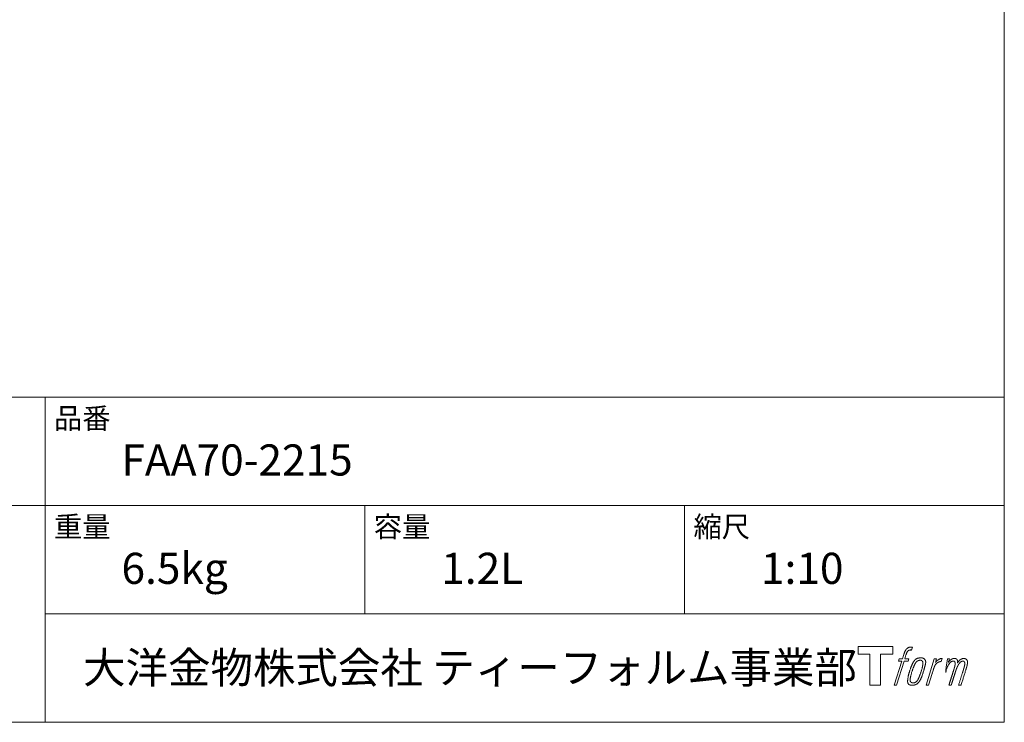
# Model space of a CAD drawing. Units: millimetres. Extents: x -975 to 975, y -1428 to 1406.
# Drawn here: x 202 to 975, y -1394 to -843 of the extents above; entities that cross this region are included whole.
import ezdxf

# ---------------------------------------------------------------- set-up
doc = ezdxf.new("R2010")
doc.units = ezdxf.units.MM
doc.header["$LTSCALE"] = 50.8
doc.layers.add('template', color=7, linetype='Continuous')
doc.styles.add('ＭＳ ゴシック', font='msgothic.ttc', dxfattribs={"bigfont": 'ＭＳ ゴシック'})

# ---------------------------------------------------------------- blocks, each defined once
blk = doc.blocks.new('グループ')
at = {"color": 7, "linetype": 'Continuous', "lineweight": 15, "flags": 128}
blk.add_lwpolyline([(887.43, -1344.49), (887.43, -1350.49), (877.93, -1350.49), (877.93, -1374.94), (869.57, -1374.94), (869.57, -1350.49), (860.24, -1350.49), (860.24, -1344.49)], close=True, dxfattribs=at)
for points in [[(900.16, -1345.22), (900.17, -1345.21, -0.022222), (900.46, -1345.14), (900.48, -1345.14, -0.014688), (900.74, -1345.1, -0.012746), (901.01, -1345.07), (901.07, -1345.07, -0.01981), (901.46, -1345.05), (901.51, -1345.05, -0.014762), (902.01, -1345.07), (902.08, -1345.07, -0.016262), (902.47, -1345.11), (902.59, -1345.12, -0.008002), (902.73, -1345.14), (902.77, -1345.15, -0.005382), (902.84, -1345.16), (902.12, -1347.34, 0.010867), (902.05, -1347.33), (902.01, -1347.32, 0.017066), (901.87, -1347.3), (901.8, -1347.3, 0.022016), (901.52, -1347.28), (901.44, -1347.28, 0.028261), (901.11, -1347.29), (901.06, -1347.3, 0.016968), (900.82, -1347.33, 0.019058), (900.57, -1347.38), (900.57, -1347.38, 0.021369), (900.32, -1347.45), (900.31, -1347.46, 0.02376), (900.06, -1347.56), (900.05, -1347.56, 0.026186), (899.8, -1347.69), (899.79, -1347.69, 0.027255), (899.55, -1347.85), (899.52, -1347.87, 0.0326), (899.37, -1348), (899.34, -1348.02, 0.013805), (899.25, -1348.12, 0.012528), (899.17, -1348.22), (899.14, -1348.24, 0.020522), (899.02, -1348.41), (898.99, -1348.44, 0.016311), (898.84, -1348.67), (898.84, -1348.68, 0.01319), (898.69, -1348.93), (898.69, -1348.93, 0.01079), (898.55, -1349.2), (898.55, -1349.2, 0.009137), (898.42, -1349.48), (898.39, -1349.54, 0.013542), (898.22, -1349.96), (898.19, -1350.04, 0.009283), (898.01, -1350.52), (897.99, -1350.59, 0.005426), (897.88, -1350.92), (897.86, -1350.98, 0.000823), (897.79, -1351.2), (896.81, -1354.22), (900.04, -1354.22), (899.54, -1356.12), (896.28, -1356.12), (890.45, -1374.94), (888.63, -1374.94), (894.46, -1356.12), (892.06, -1356.12), (892.56, -1354.22), (894.99, -1354.22), (895.85, -1351.58, -0.000586), (895.89, -1351.47), (895.96, -1351.23, -0.008752), (896.16, -1350.63), (896.26, -1350.37, -0.00774), (896.51, -1349.68), (896.53, -1349.64, -0.008237), (896.78, -1349.03, -0.008573), (897.04, -1348.44), (897.14, -1348.22, -0.016811), (897.43, -1347.66), (897.56, -1347.43, -0.000782), (897.61, -1347.34), (897.61, -1347.34, -0.003663), (897.67, -1347.24, -0.008022), (897.72, -1347.14), (897.75, -1347.09, -0.020214), (897.88, -1346.91), (897.94, -1346.83, -0.024932), (898.2, -1346.52), (898.22, -1346.49, -0.024213), (898.56, -1346.15), (898.61, -1346.11, -0.025102), (898.89, -1345.87), (898.89, -1345.87, -0.013087), (899.19, -1345.66), (899.19, -1345.66, -0.029033), (899.5, -1345.48), (899.53, -1345.47, -0.016025), (899.8, -1345.34, -0.02676), (900.07, -1345.24), (900.1, -1345.23, -0.004998), (900.16, -1345.22, -0.004998)], [(904.6, -1355.37, 0.000437), (904.54, -1355.44), (904.5, -1355.49, 0.003048), (904.37, -1355.66), (904.34, -1355.71, 0.004206), (904.13, -1355.99), (904.08, -1356.06, 0.012095), (903.78, -1356.49), (903.69, -1356.64, 0.01416), (903.38, -1357.13), (903.34, -1357.2, 0.007113), (903.14, -1357.57, 0.006846), (902.94, -1357.95), (902.94, -1357.96, 0.006412), (902.74, -1358.37), (902.73, -1358.38, 0.005886), (902.53, -1358.83), (902.52, -1358.85, 0.005319), (902.31, -1359.33), (902.3, -1359.35, 0.00475), (902.09, -1359.89), (902.08, -1359.91, 0.004207), (901.85, -1360.49), (901.84, -1360.52, 0.003668), (901.61, -1361.16), (901.6, -1361.19, 0.003257), (901.35, -1361.88), (901.28, -1362.08, 0.002613), (900.94, -1363.11), (900.87, -1363.3, 0.002059), (900.66, -1363.96), (900.66, -1363.97, 0.002561), (900.45, -1364.6), (900.45, -1364.61, 0.003136), (900.26, -1365.23), (900.26, -1365.24, 0.003723), (900.08, -1365.85), (900.08, -1365.85, 0.004308), (899.92, -1366.45, 0.004765), (899.76, -1367.05), (899.73, -1367.2, 0.011297), (899.53, -1368.09), (899.51, -1368.23, 0.013006), (899.31, -1369.42), (899.28, -1369.56, 0.013872), (899.18, -1370.47), (899.16, -1370.69, 0.007125), (899.13, -1371.16), (899.12, -1371.24, 0.002888), (899.11, -1371.53, 0.00603), (899.1, -1371.83), (899.1, -1371.87, 0.022952), (899.1, -1372.2), (899.11, -1372.26, 0.012367), (899.13, -1372.46, 0.012858), (899.16, -1372.66), (899.16, -1372.7, 0.028572), (899.23, -1372.98), (899.24, -1373.02, 0.031628), (899.36, -1373.34), (899.36, -1373.35, 0.033898), (899.51, -1373.64), (899.51, -1373.64, 0.035023), (899.7, -1373.9), (899.7, -1373.9, 0.034748), (899.91, -1374.13, 0.033134), (900.15, -1374.32), (900.16, -1374.32, 0.030523), (900.42, -1374.49), (900.43, -1374.49, 0.027374), (900.72, -1374.63), (900.72, -1374.63, 0.024096), (901.04, -1374.74), (901.05, -1374.74, 0.020964), (901.38, -1374.82), (901.39, -1374.82, 0.018139), (901.75, -1374.88), (901.76, -1374.88, 0.015609), (902.14, -1374.92), (902.18, -1374.92, 0.013715), (902.51, -1374.94), (902.55, -1374.94, 0.005106), (902.79, -1374.94, 0.005226), (903.03, -1374.93), (903.1, -1374.93, 0.016151), (903.47, -1374.91), (903.49, -1374.91, 0.010122), (903.91, -1374.86), (903.94, -1374.85, 0.024529), (904.42, -1374.76), (904.5, -1374.74, 0.014351), (904.86, -1374.65, 0.015656), (905.21, -1374.53), (905.22, -1374.53, 0.017014), (905.57, -1374.38), (905.58, -1374.38, 0.018311), (905.94, -1374.2), (905.95, -1374.2, 0.01949), (906.3, -1373.99), (906.31, -1373.98, 0.020487), (906.67, -1373.73), (906.67, -1373.73, 0.021252), (907.02, -1373.44), (907.06, -1373.39, 0.021525), (907.32, -1373.13), (907.37, -1373.09, 0.011458), (907.52, -1372.91), (907.54, -1372.9, 0.006153), (907.66, -1372.74, 0.000633), (907.79, -1372.59), (907.81, -1372.56, 0.00419), (907.98, -1372.34), (908.04, -1372.27, 0.009299), (908.31, -1371.89), (908.4, -1371.78, 0.015932), (908.74, -1371.25), (908.79, -1371.18, 0.008555), (909.02, -1370.79, 0.00846), (909.24, -1370.39), (909.25, -1370.37, 0.008143), (909.47, -1369.93), (909.48, -1369.91, 0.007657), (909.71, -1369.43), (909.72, -1369.41, 0.007068), (909.95, -1368.88), (909.96, -1368.85, 0.006456), (910.19, -1368.27), (910.2, -1368.24, 0.005831), (910.45, -1367.59), (910.46, -1367.56, 0.005231), (910.7, -1366.85), (910.71, -1366.82, 0.004668), (910.97, -1366.04), (911.01, -1365.9, 0.004167), (911.22, -1365.24), (911.25, -1365.12, 0.001517), (911.37, -1364.7, -0.000489), (911.49, -1364.29), (911.57, -1364.03, 0.000258), (911.84, -1363.1), (911.93, -1362.82, 0.000664), (912.12, -1362.15), (912.12, -1362.13, 0.001059), (912.31, -1361.5), (912.31, -1361.48, 0.001566), (912.48, -1360.88), (912.48, -1360.87, 0.002164), (912.64, -1360.3), (912.64, -1360.28, 0.002876), (912.78, -1359.75), (912.79, -1359.73, 0.003731), (912.91, -1359.23), (912.92, -1359.22, 0.004765), (913.02, -1358.75), (913.03, -1358.73, 0.006028), (913.12, -1358.3), (913.12, -1358.28, 0.007582), (913.19, -1357.88), (913.2, -1357.86, 0.009513), (913.25, -1357.48), (913.26, -1357.43, 0.012105), (913.28, -1357.16), (913.28, -1357.15, 0.006905), (913.3, -1356.91), (913.3, -1356.89, 0.016906), (913.3, -1356.69), (913.3, -1356.63, 0.005201), (913.3, -1356.55, 0.005404), (913.28, -1356.43), (913.27, -1356.4, 0.011205), (913.24, -1356.23), (913.22, -1356.15, 0.024076), (913.13, -1355.82), (913.11, -1355.76, 0.025681), (912.97, -1355.39), (912.96, -1355.38, 0.026836), (912.79, -1355.05), (912.79, -1355.04, 0.027467), (912.6, -1354.75), (912.59, -1354.74, 0.027504), (912.38, -1354.48), (912.37, -1354.48, 0.026956), (912.15, -1354.26), (912.14, -1354.25, 0.025912), (911.9, -1354.06), (911.9, -1354.06, 0.024516), (911.65, -1353.9), (911.65, -1353.9, 0.022928), (911.39, -1353.77), (911.39, -1353.77, 0.021298), (911.14, -1353.67), (911.13, -1353.67, 0.019756), (910.88, -1353.59, 0.018351), (910.63, -1353.53), (910.54, -1353.52, 0.033806), (910.25, -1353.48), (910.16, -1353.48, 0.009199), (910.06, -1353.48, 0.002833), (909.95, -1353.48), (909.95, -1353.48, -0.002362), (909.84, -1353.47), (909.81, -1353.47, 0.000882), (909.62, -1353.47), (909.58, -1353.47, 0.003813), (909.31, -1353.47), (909.3, -1353.47, 0.006067), (908.99, -1353.48), (908.98, -1353.48, 0.008036), (908.65, -1353.49), (908.64, -1353.49, 0.0099), (908.29, -1353.52), (908.28, -1353.53, 0.011774), (907.91, -1353.57), (907.9, -1353.57, 0.013744), (907.51, -1353.64), (907.51, -1353.64, 0.015836), (907.11, -1353.74), (907.11, -1353.74, 0.018055), (906.71, -1353.87), (906.71, -1353.87, 0.020366), (906.31, -1354.03), (906.31, -1354.03, 0.022682), (905.92, -1354.22), (905.92, -1354.23, 0.024863), (905.54, -1354.46), (905.49, -1354.5, 0.026704), (905.22, -1354.71, 0.01393), (904.96, -1354.95), (904.96, -1354.95, 0.028346), (904.71, -1355.22), (904.67, -1355.27, 0.00707), (904.6, -1355.37, 0.00707)], [(901.07, -1371.09, -0.002628), (901.07, -1371.02), (901.07, -1370.97, -0.008868), (901.07, -1370.8), (901.07, -1370.74, -0.007738), (901.09, -1370.45), (901.09, -1370.43, -0.006887), (901.12, -1370.12), (901.12, -1370.11, -0.006213), (901.16, -1369.77), (901.16, -1369.76, -0.005673), (901.21, -1369.39), (901.21, -1369.38, -0.005234), (901.27, -1369), (901.27, -1368.98, -0.004977), (901.34, -1368.58), (901.37, -1368.45, -0.008903), (901.51, -1367.79), (901.54, -1367.64, -0.008032), (901.77, -1366.69), (901.78, -1366.65, -0.007427), (902.06, -1365.62), (902.08, -1365.55, -0.006971), (902.41, -1364.48), (902.47, -1364.3, -0.005207), (902.7, -1363.61), (902.72, -1363.56, -0.000917), (902.92, -1362.98, -0.002516), (903.13, -1362.39), (903.16, -1362.29, -0.002821), (903.41, -1361.61), (903.42, -1361.59, -0.003196), (903.66, -1360.97), (903.67, -1360.94, -0.003628), (903.89, -1360.38), (903.9, -1360.35, -0.004127), (904.12, -1359.83), (904.15, -1359.76, -0.004747), (904.31, -1359.4), (904.31, -1359.38, -0.002565), (904.46, -1359.05, -0.005714), (904.62, -1358.73), (904.64, -1358.67, -0.006539), (904.83, -1358.31), (904.84, -1358.29, -0.007451), (905.01, -1357.97), (905.02, -1357.95, -0.008465), (905.19, -1357.66), (905.2, -1357.65, -0.009564), (905.36, -1357.39), (905.37, -1357.37, -0.010719), (905.53, -1357.14), (905.54, -1357.13, -0.011846), (905.69, -1356.93, -0.012918), (905.85, -1356.73), (905.88, -1356.7, -0.021774), (906.06, -1356.52), (906.07, -1356.51, -0.009727), (906.24, -1356.35, -0.018772), (906.41, -1356.21), (906.44, -1356.19, -0.017943), (906.68, -1356.03), (906.68, -1356.02, -0.017005), (906.91, -1355.88), (906.92, -1355.88, -0.016019), (907.16, -1355.76, -0.01511), (907.4, -1355.65), (907.45, -1355.63, -0.027195), (907.81, -1355.51), (907.88, -1355.49, -0.02376), (908.3, -1355.39), (908.36, -1355.38, -0.021372), (908.65, -1355.34), (908.71, -1355.34, -0.010147), (908.88, -1355.33), (908.89, -1355.33, -0.010038), (909.04, -1355.32), (909.05, -1355.32, -0.010363), (909.17, -1355.32), (909.2, -1355.32, -0.011569), (909.28, -1355.33, -0.007244), (909.36, -1355.33), (909.38, -1355.34, -0.021792), (909.5, -1355.35), (909.56, -1355.37, -0.033294), (909.77, -1355.42), (909.8, -1355.43, -0.018482), (909.94, -1355.48, -0.0198), (910.07, -1355.55), (910.07, -1355.55, -0.021224), (910.2, -1355.62), (910.21, -1355.62, -0.022609), (910.34, -1355.71), (910.34, -1355.71, -0.023846), (910.46, -1355.82), (910.46, -1355.82, -0.024816), (910.58, -1355.94), (910.58, -1355.94, -0.025411), (910.69, -1356.08), (910.69, -1356.08, -0.025553), (910.79, -1356.23), (910.79, -1356.24, -0.025215), (910.88, -1356.41), (910.88, -1356.41, -0.024427), (910.95, -1356.6), (910.96, -1356.63, -0.023132), (911.01, -1356.79, -0.011213), (911.04, -1356.96), (911.04, -1356.96, -0.021053), (911.07, -1357.14), (911.07, -1357.18, -0.019003), (911.09, -1357.43), (911.09, -1357.47, -0.013797), (911.09, -1357.79), (911.08, -1357.82, -0.008134), (911.07, -1358.12, -0.007353), (911.05, -1358.43), (911.04, -1358.44, -0.006689), (911.01, -1358.77), (911.01, -1358.79, -0.006136), (910.96, -1359.14), (910.96, -1359.16, -0.00567), (910.9, -1359.54), (910.89, -1359.56, -0.005272), (910.82, -1359.97), (910.82, -1359.98, -0.004929), (910.73, -1360.42), (910.73, -1360.43, -0.004742), (910.62, -1360.9), (910.59, -1361.05, -0.00844), (910.4, -1361.81), (910.39, -1361.83, -0.003964), (910.17, -1362.63), (910.16, -1362.68, -0.007248), (909.89, -1363.57), (909.82, -1363.79, -0.005135), (909.53, -1364.66), (909.51, -1364.73, -0.001915), (909.26, -1365.47), (909.25, -1365.49, -0.002152), (909, -1366.19), (908.99, -1366.22, -0.002433), (908.75, -1366.87), (908.75, -1366.89, -0.002745), (908.52, -1367.49), (908.51, -1367.52, -0.003108), (908.3, -1368.07), (908.29, -1368.09, -0.003531), (908.09, -1368.59), (908.08, -1368.61, -0.004025), (907.89, -1369.07), (907.88, -1369.09, -0.004602), (907.69, -1369.51), (907.68, -1369.52, -0.005277), (907.51, -1369.9), (907.5, -1369.92, -0.006067), (907.33, -1370.25), (907.33, -1370.27, -0.00699), (907.17, -1370.57), (907.16, -1370.59, -0.008064), (907.01, -1370.86), (907, -1370.87, -0.009301), (906.85, -1371.11), (906.85, -1371.12, -0.010706), (906.71, -1371.33), (906.7, -1371.34, -0.012272), (906.57, -1371.52), (906.56, -1371.52, -0.014184), (906.42, -1371.7), (906.41, -1371.7, -0.017596), (906.27, -1371.85, -0.008047), (906.13, -1372), (906.08, -1372.04, -0.02696), (905.83, -1372.25), (905.76, -1372.3, -0.017836), (905.52, -1372.47), (905.51, -1372.47, -0.017465), (905.28, -1372.61, -0.016924), (905.03, -1372.74), (904.99, -1372.76, -0.031888), (904.64, -1372.9), (904.57, -1372.92, -0.028444), (904.19, -1373.01), (904.16, -1373.02, -0.024391), (903.84, -1373.07), (903.79, -1373.07, -0.019664), (903.58, -1373.08), (903.53, -1373.08, -0.01005), (903.41, -1373.08), (903.38, -1373.08, -0.001975), (903.33, -1373.08), (903.33, -1373.08, 0.006538), (903.29, -1373.08, -0.016797), (903.24, -1373.08), (903.24, -1373.08, -0.008128), (903.19, -1373.07), (903.17, -1373.07, -0.01267), (903.1, -1373.06), (903.08, -1373.06, -0.011785), (902.96, -1373.04), (902.9, -1373.03, -0.025177), (902.68, -1372.97), (902.63, -1372.95, -0.014653), (902.44, -1372.89, -0.016693), (902.26, -1372.81), (902.26, -1372.81, -0.019168), (902.07, -1372.72), (902.07, -1372.72, -0.022118), (901.89, -1372.6), (901.88, -1372.6, -0.025498), (901.71, -1372.47), (901.68, -1372.45, -0.029249), (901.56, -1372.33, -0.015905), (901.45, -1372.21), (901.44, -1372.21, -0.034381), (901.34, -1372.06), (901.31, -1372.01, -0.036912), (901.22, -1371.85, -0.019175), (901.16, -1371.68), (901.16, -1371.67, -0.037818), (901.11, -1371.48), (901.1, -1371.45, -0.018485), (901.08, -1371.31, -0.017987), (901.07, -1371.17), (901.07, -1371.16, -0.00855), (901.07, -1371.09, -0.00855)], [(919.97, -1354.29), (921.85, -1354.29), (921.01, -1356.98, -0.001059), (921.04, -1356.94), (921.1, -1356.87, -0.007187), (921.25, -1356.7), (921.39, -1356.54, -0.014812), (921.84, -1356.08), (921.93, -1355.99, -0.008627), (922.26, -1355.67), (922.31, -1355.63, -0.010314), (922.56, -1355.41), (922.61, -1355.37, -0.006021), (922.78, -1355.23), (922.79, -1355.23, -0.006707), (922.96, -1355.09), (922.96, -1355.09, -0.007618), (923.13, -1354.96, -0.008965), (923.31, -1354.84), (923.34, -1354.82, -0.015692), (923.54, -1354.7, -0.00233), (923.74, -1354.59), (923.75, -1354.58, -0.010767), (923.99, -1354.45), (924.01, -1354.44, -0.007806), (924.29, -1354.31), (924.3, -1354.3, -0.018183), (924.61, -1354.17), (924.67, -1354.15, -0.020841), (925.02, -1354.03), (925.03, -1354.03, -0.02228), (925.36, -1353.95), (925.37, -1353.95, -0.021551), (925.69, -1353.9), (925.73, -1353.9, -0.018255), (925.96, -1353.88), (926, -1353.88, -0.007296), (926.16, -1353.88), (926.19, -1353.88, -0.005923), (926.28, -1353.88), (926.31, -1353.88, -0.001183), (926.35, -1353.88), (925.56, -1356.42, 0.014393), (925.53, -1356.41), (925.52, -1356.41, 0.023439), (925.48, -1356.39), (925.47, -1356.39, 0.019916), (925.41, -1356.38), (925.39, -1356.38, 0.029364), (925.29, -1356.36), (925.26, -1356.36, 0.021461), (925.11, -1356.36), (925.1, -1356.36, 0.016756), (924.93, -1356.37), (924.92, -1356.38, 0.013768), (924.73, -1356.4), (924.73, -1356.4, 0.01185), (924.53, -1356.44), (924.52, -1356.44, 0.010642), (924.31, -1356.49), (924.31, -1356.49, 0.009975), (924.09, -1356.55), (924.03, -1356.57, 0.019161), (923.69, -1356.68), (923.6, -1356.72, 0.020527), (923.22, -1356.88), (923.16, -1356.91, 0.018126), (922.9, -1357.05), (922.85, -1357.08, 0.014071), (922.7, -1357.16), (922.68, -1357.18, 0.008667), (922.59, -1357.24, 0.003641), (922.5, -1357.3), (922.46, -1357.33, 0.005226), (922.31, -1357.44), (922.29, -1357.46, 0.005002), (922.11, -1357.6), (922.09, -1357.61, 0.013614), (921.88, -1357.79), (921.85, -1357.82, 0.017282), (921.58, -1358.07), (921.58, -1358.07, 0.01894), (921.33, -1358.34), (921.3, -1358.38, 0.018504), (921.1, -1358.62, 0.008857), (920.93, -1358.88), (920.92, -1358.89, 0.01572), (920.73, -1359.18), (920.69, -1359.26, 0.009545), (920.52, -1359.55), (920.51, -1359.57, 0.010035), (920.38, -1359.83, 0.008694), (920.26, -1360.09), (920.25, -1360.1, 0.007258), (920.13, -1360.38), (920.13, -1360.39, 0.006001), (920.01, -1360.68), (920.01, -1360.69, 0.004902), (919.89, -1361.01), (919.89, -1361.02, 0.003942), (919.77, -1361.36), (919.76, -1361.37, 0.003104), (919.64, -1361.73), (919.64, -1361.74, 0.002507), (919.52, -1362.11), (919.48, -1362.23, 0.002908), (919.29, -1362.85), (919.25, -1362.98, 0.000927), (918.98, -1363.86), (918.96, -1363.93, -0.000581), (918.68, -1364.84), (918.61, -1365.06, -0.001202), (918.47, -1365.54), (918.41, -1365.71, -0.000269), (918.37, -1365.85), (915.54, -1374.94), (913.72, -1374.94), (919.97, -1354.29)]]:
    blk.add_lwpolyline(points, format="xyb", dxfattribs=at)
at = {"color": 7, "linetype": 'Continuous', "lineweight": 15}
blk.add_rational_spline([(930.3, -1354.28), (931.12, -1354.28), (931.94, -1354.28), (931.52, -1355.63), (931.11, -1356.97), (931.13, -1356.94), (931.15, -1356.91), (931.18, -1356.86), (931.21, -1356.82), (931.29, -1356.69), (931.37, -1356.58), (931.41, -1356.53), (931.44, -1356.48), (931.58, -1356.3), (931.72, -1356.13), (931.73, -1356.12), (931.73, -1356.12), (931.87, -1355.95), (932.02, -1355.8), (932.02, -1355.8), (932.02, -1355.8), (932.16, -1355.65), (932.32, -1355.51), (932.33, -1355.49), (932.35, -1355.48), (932.47, -1355.37), (932.58, -1355.28), (932.6, -1355.26), (932.62, -1355.24), (932.7, -1355.18), (932.78, -1355.11), (932.86, -1355.05), (932.94, -1354.99), (932.96, -1354.97), (932.99, -1354.95), (933.07, -1354.89), (933.16, -1354.82), (933.18, -1354.81), (933.2, -1354.79), (933.24, -1354.76), (933.28, -1354.73), (933.33, -1354.69), (933.37, -1354.66), (933.41, -1354.64), (933.44, -1354.61), (933.55, -1354.53), (933.67, -1354.47), (933.7, -1354.45), (933.74, -1354.43), (933.92, -1354.33), (934.11, -1354.25), (934.11, -1354.25), (934.12, -1354.25), (934.3, -1354.18), (934.49, -1354.12), (934.49, -1354.12), (934.5, -1354.12), (934.68, -1354.06), (934.86, -1354.03), (934.86, -1354.02), (934.87, -1354.02), (935.04, -1353.99), (935.22, -1353.96), (935.39, -1353.94), (935.57, -1353.93), (935.61, -1353.93), (935.64, -1353.93), (935.81, -1353.92), (935.97, -1353.92), (936.01, -1353.92), (936.05, -1353.92), (936.14, -1353.92), (936.23, -1353.93), (936.23, -1353.93), (936.23, -1353.93), (936.32, -1353.93), (936.41, -1353.94), (936.41, -1353.94), (936.41, -1353.94), (936.5, -1353.95), (936.58, -1353.97), (936.58, -1353.97), (936.58, -1353.97), (936.67, -1353.98), (936.75, -1354), (936.75, -1354), (936.75, -1354), (936.84, -1354.02), (936.92, -1354.04), (936.92, -1354.04), (936.92, -1354.04), (937, -1354.07), (937.08, -1354.1), (937.16, -1354.13), (937.24, -1354.16), (937.32, -1354.2), (937.39, -1354.25), (937.39, -1354.25), (937.39, -1354.25), (937.46, -1354.29), (937.53, -1354.34), (937.53, -1354.34), (937.53, -1354.34), (937.6, -1354.4), (937.66, -1354.46), (937.67, -1354.46), (937.67, -1354.46), (937.73, -1354.52), (937.79, -1354.59), (937.8, -1354.6), (937.81, -1354.61), (937.88, -1354.7), (937.95, -1354.8), (937.96, -1354.83), (937.98, -1354.85), (938.02, -1354.91), (938.05, -1354.98), (938.06, -1355), (938.06, -1355.01), (938.08, -1355.05), (938.1, -1355.09), (938.12, -1355.13), (938.14, -1355.17), (938.14, -1355.19), (938.15, -1355.2), (938.18, -1355.27), (938.21, -1355.33), (938.21, -1355.35), (938.22, -1355.37), (938.24, -1355.43), (938.27, -1355.48), (938.29, -1355.54), (938.3, -1355.6), (938.31, -1355.61), (938.31, -1355.63), (938.34, -1355.71), (938.35, -1355.8), (938.36, -1355.81), (938.36, -1355.82), (938.37, -1355.88), (938.38, -1355.95), (938.38, -1356.01), (938.39, -1356.07), (938.39, -1356.08), (938.39, -1356.08), (938.39, -1356.15), (938.39, -1356.22), (938.39, -1356.22), (938.39, -1356.22), (938.39, -1356.3), (938.39, -1356.38), (938.39, -1356.38), (938.39, -1356.39), (938.39, -1356.48), (938.39, -1356.56), (938.39, -1356.57), (938.39, -1356.58), (938.38, -1356.68), (938.38, -1356.78), (938.37, -1356.84), (938.37, -1356.9), (938.36, -1357.05), (938.35, -1357.19), (938.34, -1357.34), (938.34, -1357.38), (938.36, -1357.34), (938.39, -1357.3), (938.41, -1357.26), (938.44, -1357.21), (938.52, -1357.08), (938.6, -1356.96), (938.63, -1356.91), (938.66, -1356.86), (938.74, -1356.73), (938.82, -1356.61), (938.83, -1356.6), (938.83, -1356.6), (938.91, -1356.48), (939, -1356.36), (939.08, -1356.25), (939.17, -1356.13), (939.19, -1356.11), (939.21, -1356.08), (939.33, -1355.93), (939.46, -1355.78), (939.46, -1355.78), (939.46, -1355.78), (939.59, -1355.64), (939.72, -1355.51), (939.85, -1355.38), (939.99, -1355.27), (940.03, -1355.23), (940.08, -1355.19), (940.22, -1355.08), (940.37, -1354.97), (940.38, -1354.97), (940.39, -1354.96), (940.52, -1354.87), (940.65, -1354.79), (940.66, -1354.78), (940.68, -1354.77), (940.78, -1354.7), (940.9, -1354.64), (941.01, -1354.57), (941.12, -1354.51), (941.12, -1354.51), (941.12, -1354.51), (941.24, -1354.45), (941.36, -1354.39), (941.39, -1354.38), (941.42, -1354.36), (941.52, -1354.31), (941.62, -1354.27), (941.73, -1354.22), (941.84, -1354.18), (941.86, -1354.17), (941.87, -1354.16), (942.02, -1354.11), (942.17, -1354.07), (942.19, -1354.06), (942.22, -1354.05), (942.39, -1354.01), (942.56, -1353.98), (942.56, -1353.98), (942.57, -1353.98), (942.73, -1353.95), (942.89, -1353.94), (942.91, -1353.94), (942.94, -1353.94), (943.06, -1353.94), (943.18, -1353.94), (943.2, -1353.94), (943.22, -1353.94), (943.3, -1353.95), (943.38, -1353.96), (943.46, -1353.96), (943.54, -1353.97), (943.57, -1353.98), (943.6, -1353.98), (943.75, -1354), (943.89, -1354.03), (943.92, -1354.03), (943.96, -1354.04), (944.07, -1354.06), (944.17, -1354.09), (944.18, -1354.09), (944.18, -1354.09), (944.28, -1354.12), (944.38, -1354.15), (944.39, -1354.15), (944.39, -1354.15), (944.49, -1354.18), (944.58, -1354.22), (944.58, -1354.22), (944.59, -1354.22), (944.68, -1354.26), (944.77, -1354.3), (944.77, -1354.3), (944.77, -1354.3), (944.86, -1354.35), (944.94, -1354.4), (944.95, -1354.4), (944.95, -1354.4), (945.03, -1354.45), (945.11, -1354.51), (945.19, -1354.57), (945.26, -1354.63), (945.26, -1354.63), (945.26, -1354.64), (945.34, -1354.7), (945.4, -1354.78), (945.4, -1354.78), (945.4, -1354.78), (945.47, -1354.85), (945.53, -1354.94), (945.53, -1354.94), (945.53, -1354.94), (945.6, -1355.03), (945.65, -1355.12), (945.65, -1355.12), (945.65, -1355.12), (945.71, -1355.22), (945.76, -1355.32), (945.76, -1355.32), (945.76, -1355.32), (945.82, -1355.43), (945.86, -1355.54), (945.86, -1355.54), (945.86, -1355.54), (945.91, -1355.66), (945.95, -1355.78), (945.95, -1355.78), (945.95, -1355.79), (945.99, -1355.91), (946.02, -1356.04), (946.03, -1356.04), (946.03, -1356.04), (946.06, -1356.16), (946.08, -1356.28), (946.11, -1356.4), (946.13, -1356.52), (946.13, -1356.55), (946.14, -1356.58), (946.16, -1356.75), (946.17, -1356.92), (946.17, -1356.94), (946.17, -1356.97), (946.17, -1357.09), (946.17, -1357.2), (946.17, -1357.32), (946.16, -1357.43), (946.16, -1357.43), (946.16, -1357.43), (946.15, -1357.55), (946.13, -1357.67), (946.13, -1357.67), (946.13, -1357.68), (946.11, -1357.8), (946.09, -1357.92), (946.09, -1357.93), (946.09, -1357.93), (946.07, -1358.06), (946.04, -1358.19), (946.04, -1358.19), (946.04, -1358.2), (946.01, -1358.34), (945.98, -1358.48), (945.98, -1358.48), (945.98, -1358.49), (945.95, -1358.64), (945.91, -1358.79), (945.91, -1358.8), (945.91, -1358.8), (945.87, -1358.97), (945.83, -1359.13), (945.82, -1359.18), (945.81, -1359.23), (945.74, -1359.5), (945.68, -1359.76), (945.67, -1359.78), (945.67, -1359.8), (945.59, -1360.11), (945.52, -1360.41), (945.51, -1360.43), (945.51, -1360.45), (945.42, -1360.79), (945.32, -1361.13), (945.3, -1361.18), (945.29, -1361.24), (945.16, -1361.7), (945.02, -1362.15), (944.98, -1362.27), (944.95, -1362.39), (944.87, -1362.64), (944.8, -1362.88), (944.72, -1363.13), (944.71, -1363.16), (942.86, -1369.05), (941.01, -1374.94), (940.05, -1374.94), (939.09, -1374.94), (940.7, -1369.79), (942.32, -1364.64), (942.37, -1364.5), (942.41, -1364.35), (942.58, -1363.81), (942.75, -1363.27), (942.78, -1363.17), (942.81, -1363.07), (942.92, -1362.72), (943.02, -1362.37), (943.02, -1362.35), (943.03, -1362.34), (943.12, -1362.02), (943.22, -1361.71), (943.22, -1361.69), (943.23, -1361.67), (943.31, -1361.39), (943.39, -1361.1), (943.47, -1360.82), (943.54, -1360.54), (943.55, -1360.5), (943.56, -1360.47), (943.63, -1360.21), (943.69, -1359.95), (943.75, -1359.69), (943.79, -1359.53), (943.8, -1359.51), (943.8, -1359.49), (943.83, -1359.36), (943.86, -1359.24), (943.86, -1359.23), (943.87, -1359.21), (943.89, -1359.12), (943.91, -1359.03), (943.93, -1358.94), (943.95, -1358.85), (943.95, -1358.84), (943.95, -1358.82), (943.98, -1358.7), (943.99, -1358.57), (944, -1358.56), (944, -1358.54), (944.02, -1358.39), (944.03, -1358.24), (944.03, -1358.22), (944.03, -1358.2), (944.03, -1358.09), (944.03, -1357.98), (944.03, -1357.96), (944.03, -1357.94), (944.02, -1357.86), (944.02, -1357.78), (944.01, -1357.7), (944, -1357.62), (944, -1357.61), (944, -1357.59), (943.99, -1357.49), (943.97, -1357.38), (943.97, -1357.37), (943.96, -1357.35), (943.95, -1357.27), (943.93, -1357.19), (943.93, -1357.19), (943.93, -1357.19), (943.91, -1357.11), (943.89, -1357.03), (943.89, -1357.03), (943.89, -1357.03), (943.87, -1356.96), (943.84, -1356.89), (943.84, -1356.89), (943.84, -1356.88), (943.81, -1356.82), (943.78, -1356.75), (943.78, -1356.75), (943.78, -1356.75), (943.75, -1356.68), (943.72, -1356.62), (943.71, -1356.62), (943.71, -1356.62), (943.68, -1356.56), (943.64, -1356.5), (943.64, -1356.5), (943.64, -1356.5), (943.6, -1356.45), (943.56, -1356.4), (943.56, -1356.4), (943.56, -1356.4), (943.51, -1356.35), (943.46, -1356.3), (943.46, -1356.3), (943.46, -1356.3), (943.42, -1356.26), (943.36, -1356.22), (943.31, -1356.19), (943.25, -1356.16), (943.25, -1356.16), (943.25, -1356.16), (943.2, -1356.12), (943.14, -1356.1), (943.14, -1356.1), (943.14, -1356.1), (943.08, -1356.08), (943.01, -1356.06), (943.01, -1356.06), (943.01, -1356.06), (942.95, -1356.04), (942.88, -1356.03), (942.87, -1356.03), (942.86, -1356.03), (942.81, -1356.02), (942.75, -1356.02), (942.74, -1356.02), (942.74, -1356.02), (942.7, -1356.02), (942.66, -1356.02), (942.62, -1356.02), (942.58, -1356.02), (942.56, -1356.02), (942.54, -1356.02), (942.47, -1356.02), (942.39, -1356.03), (942.38, -1356.03), (942.37, -1356.03), (942.27, -1356.04), (942.18, -1356.04), (942.17, -1356.05), (942.16, -1356.05), (942.05, -1356.06), (941.94, -1356.08), (941.9, -1356.09), (941.87, -1356.1), (941.75, -1356.12), (941.64, -1356.16), (941.53, -1356.2), (941.42, -1356.25), (941.42, -1356.25), (941.41, -1356.25), (941.3, -1356.31), (941.19, -1356.38), (941.17, -1356.39), (941.15, -1356.4), (941.07, -1356.45), (940.99, -1356.51), (940.91, -1356.57), (940.83, -1356.63), (940.82, -1356.63), (940.82, -1356.63), (940.74, -1356.7), (940.66, -1356.77), (940.65, -1356.78), (940.63, -1356.79), (940.57, -1356.86), (940.5, -1356.92), (940.44, -1356.99), (940.37, -1357.05), (940.3, -1357.12), (940.23, -1357.19), (940.03, -1357.4), (939.85, -1357.62), (939.82, -1357.66), (939.79, -1357.7), (939.55, -1358), (939.32, -1358.31), (939.32, -1358.31), (939.32, -1358.31), (939.09, -1358.63), (938.89, -1358.97), (938.86, -1359.01), (938.84, -1359.05), (938.68, -1359.31), (938.54, -1359.58), (938.39, -1359.85), (938.27, -1360.12), (938.25, -1360.15), (938.24, -1360.18), (938.1, -1360.48), (937.97, -1360.78), (937.96, -1360.79), (937.96, -1360.8), (937.84, -1361.09), (937.72, -1361.38), (937.6, -1361.67), (937.49, -1361.96), (937.49, -1361.97), (937.49, -1361.98), (937.37, -1362.29), (937.26, -1362.6), (937.25, -1362.61), (937.25, -1362.61), (937.13, -1362.94), (937.02, -1363.27), (936.97, -1363.42), (936.92, -1363.57), (936.8, -1363.91), (936.69, -1364.25), (936.65, -1364.4), (936.6, -1364.55), (936.58, -1364.59), (936.57, -1364.64), (934.95, -1369.79), (933.33, -1374.94), (932.42, -1374.94), (931.52, -1374.94), (933.37, -1369.05), (935.22, -1363.16), (935.23, -1363.13), (935.3, -1362.9), (935.38, -1362.67), (935.45, -1362.44), (935.5, -1362.28), (935.54, -1362.12), (935.64, -1361.8), (935.73, -1361.48), (935.74, -1361.47), (935.74, -1361.46), (935.82, -1361.15), (935.91, -1360.85), (935.92, -1360.81), (935.93, -1360.78), (935.99, -1360.55), (936.05, -1360.31), (936.06, -1360.26), (936.08, -1360.21), (936.11, -1360.08), (936.14, -1359.95), (936.17, -1359.82), (936.2, -1359.69), (936.2, -1359.66), (936.21, -1359.62), (936.25, -1359.43), (936.29, -1359.23), (936.29, -1359.22), (936.29, -1359.21), (936.33, -1359), (936.36, -1358.78), (936.36, -1358.77), (936.36, -1358.75), (936.39, -1358.55), (936.4, -1358.33), (936.4, -1358.33), (936.4, -1358.32), (936.42, -1358.12), (936.41, -1357.93), (936.41, -1357.92), (936.41, -1357.92), (936.41, -1357.73), (936.39, -1357.55), (936.39, -1357.53), (936.39, -1357.52), (936.37, -1357.36), (936.34, -1357.21), (936.33, -1357.17), (936.32, -1357.14), (936.3, -1357.05), (936.27, -1356.97), (936.27, -1356.96), (936.27, -1356.94), (936.25, -1356.89), (936.23, -1356.83), (936.21, -1356.77), (936.18, -1356.71), (936.18, -1356.7), (936.18, -1356.69), (936.15, -1356.63), (936.11, -1356.57), (936.11, -1356.56), (936.11, -1356.56), (936.08, -1356.5), (936.05, -1356.45), (936.04, -1356.45), (936.04, -1356.45), (936.01, -1356.39), (935.97, -1356.34), (935.97, -1356.34), (935.97, -1356.34), (935.93, -1356.3), (935.89, -1356.25), (935.89, -1356.25), (935.89, -1356.25), (935.85, -1356.21), (935.8, -1356.18), (935.8, -1356.18), (935.8, -1356.18), (935.75, -1356.14), (935.71, -1356.11), (935.66, -1356.08), (935.6, -1356.06), (935.6, -1356.06), (935.6, -1356.06), (935.55, -1356.04), (935.5, -1356.02), (935.5, -1356.02), (935.49, -1356.02), (935.44, -1356), (935.38, -1355.98), (935.38, -1355.98), (935.38, -1355.98), (935.32, -1355.97), (935.26, -1355.96), (935.26, -1355.96), (935.26, -1355.96), (935.19, -1355.95), (935.13, -1355.95), (935.11, -1355.94), (935.09, -1355.94), (934.99, -1355.93), (934.88, -1355.93), (934.87, -1355.93), (934.86, -1355.94), (934.75, -1355.94), (934.65, -1355.95), (934.54, -1355.96), (934.43, -1355.98), (934.42, -1355.99), (934.41, -1355.99), (934.29, -1356.02), (934.17, -1356.06), (934.16, -1356.06), (934.16, -1356.06), (934.04, -1356.1), (933.91, -1356.16), (933.91, -1356.16), (933.91, -1356.16), (933.78, -1356.22), (933.66, -1356.28), (933.64, -1356.29), (933.62, -1356.3), (933.52, -1356.36), (933.42, -1356.43), (933.42, -1356.43), (933.41, -1356.43), (933.33, -1356.49), (933.24, -1356.55), (933.16, -1356.61), (933.07, -1356.67), (933.06, -1356.68), (933.04, -1356.69), (932.93, -1356.78), (932.82, -1356.87), (932.81, -1356.88), (932.8, -1356.89), (932.66, -1357), (932.54, -1357.12), (932.53, -1357.13), (932.52, -1357.13), (932.39, -1357.25), (932.28, -1357.37), (932.27, -1357.38), (932.27, -1357.38), (932.16, -1357.5), (932.06, -1357.62), (932.06, -1357.62), (932.06, -1357.62), (931.96, -1357.74), (931.87, -1357.86), (931.86, -1357.87), (931.86, -1357.88), (931.78, -1357.98), (931.7, -1358.09), (931.63, -1358.2), (931.56, -1358.31), (931.56, -1358.31), (931.55, -1358.31), (931.48, -1358.43), (931.4, -1358.54), (931.4, -1358.55), (931.39, -1358.56), (931.31, -1358.68), (931.23, -1358.81), (931.22, -1358.82), (931.22, -1358.83), (931.13, -1358.97), (931.05, -1359.11), (931.03, -1359.14), (931.02, -1359.17), (930.9, -1359.36), (930.8, -1359.57), (930.79, -1359.58), (930.79, -1359.6), (930.7, -1359.77), (930.62, -1359.95), (930.54, -1360.13), (930.46, -1360.31), (930.46, -1360.32), (930.45, -1360.33), (930.37, -1360.52), (930.3, -1360.72), (930.28, -1360.76), (930.27, -1360.79), (930.22, -1360.91), (930.17, -1361.03), (930.13, -1361.16), (930.08, -1361.28), (930.07, -1361.31), (930.05, -1361.35), (929.98, -1361.55), (929.91, -1361.74), (929.89, -1361.81), (929.86, -1361.88), (929.77, -1362.14), (929.68, -1362.41), (929.58, -1362.68), (929.5, -1362.95), (929.48, -1363.01), (929.46, -1363.08), (929.33, -1363.47), (929.2, -1363.86), (929.19, -1363.9), (929.18, -1363.93), (929.04, -1364.39), (928.9, -1364.84), (927.31, -1369.89), (925.72, -1374.94), (924.77, -1374.94), (923.82, -1374.94), (927.06, -1364.61), (930.3, -1354.28)], [1, 1, 1, 1, 1, 0.999995726434, 1, 1, 1, 0.999539406908, 1, 1, 1, 0.999446061714, 1, 1, 1, 0.999435939493, 1, 1, 1, 0.999529368857, 1, 1, 1, 0.99970876148, 1, 1, 1, 0.999959533869, 1, 0.999974941751, 1, 1, 1, 0.999979203713, 1, 1, 1, 0.9999993374, 1, 0.999916095381, 1, 1, 1, 0.998096452723, 1, 1, 1, 0.998457281057, 1, 1, 1, 0.998783852803, 1, 1, 1, 0.999065281621, 1, 1, 1, 0.999290993427, 1, 0.999455353945, 1, 1, 1, 0.999092809829, 1, 1, 1, 0.999838208921, 1, 1, 1, 0.999755801676, 1, 1, 1, 0.999656514418, 1, 1, 1, 0.999532180687, 1, 1, 1, 0.999381919922, 1, 1, 1, 0.999208856851, 1, 0.999022610177, 1, 0.998842427397, 1, 1, 1, 0.998692884449, 1, 1, 1, 0.998600726228, 1, 1, 1, 0.998558149138, 1, 1, 1, 0.997046023352, 1, 1, 1, 0.998846881664, 1, 1, 1, 0.999843119, 1, 0.999998998993, 1, 1, 1, 0.999879035632, 1, 1, 1, 0.999822757456, 1, 0.999679797104, 1, 1, 1, 0.997927493873, 1, 1, 1, 0.999498598214, 1, 0.99963726112, 1, 1, 1, 0.999773063074, 1, 1, 1, 0.999877261407, 1, 1, 1, 0.999941556733, 1, 1, 1, 0.999971681042, 1, 1, 1, 0.99998191299, 1, 1, 1, 0.999998212814, 1, 1, 1, 0.999860919006, 1, 1, 1, 0.999906760973, 1, 1, 1, 0.999878495215, 1, 0.999853296828, 1, 1, 1, 0.99915519758, 1, 1, 1, 0.999741814418, 1, 0.998923820463, 1, 1, 1, 0.99908250841, 1, 1, 1, 0.999816489983, 1, 1, 1, 0.999747344913, 1, 0.999932786114, 1, 1, 1, 0.999695642048, 1, 1, 1, 0.999807057018, 1, 0.999782743615, 1, 1, 1, 0.998803184198, 1, 1, 1, 0.998474804055, 1, 1, 1, 0.998443649548, 1, 1, 1, 0.998795478934, 1, 1, 1, 0.999794159588, 1, 0.999858946624, 1, 1, 1, 0.999349506325, 1, 1, 1, 0.999678871556, 1, 1, 1, 0.999548065449, 1, 1, 1, 0.999386795946, 1, 1, 1, 0.999205025652, 1, 1, 1, 0.999022235074, 1, 1, 1, 0.998864274381, 1, 0.998768123331, 1, 1, 1, 0.99874965709, 1, 1, 1, 0.998814766983, 1, 1, 1, 0.998945263622, 1, 1, 1, 0.999104643607, 1, 1, 1, 0.99927638311, 1, 1, 1, 0.999416347288, 1, 1, 1, 0.999726805589, 1, 1, 1, 0.9996701319, 1, 0.999578545111, 1, 1, 1, 0.997992510122, 1, 1, 1, 0.999531490226, 1, 0.999624548694, 1, 1, 1, 0.9997286095, 1, 1, 1, 0.999826553397, 1, 1, 1, 0.999902253085, 1, 1, 1, 0.999952476194, 1, 1, 1, 0.999981358874, 1, 1, 1, 0.999995523773, 1, 1, 1, 0.999999360475, 1, 1, 1, 0.999965991472, 1, 1, 1, 0.999944197603, 1, 1, 1, 0.999962512073, 1, 1, 1, 0.999979338631, 1, 1, 1, 1, 1, 1, 1, 1, 1, 1, 1, 0.999991165792, 1, 1, 1, 0.999995242814, 1, 1, 1, 0.999993168754, 1, 1, 1, 0.999989384079, 1, 0.999983398006, 1, 1, 1, 0.999923365807, 1, 1, 1, 1, 1, 0.999986867084, 1, 1, 1, 0.999977817335, 1, 0.999960269286, 1, 1, 1, 0.999561798532, 1, 1, 1, 0.999112141064, 1, 1, 1, 0.998979249491, 1, 1, 1, 0.999782029539, 1, 0.999833510597, 1, 1, 1, 0.999687645788, 1, 1, 1, 0.999554749649, 1, 1, 1, 0.999489942718, 1, 1, 1, 0.999378487759, 1, 1, 1, 0.999243083225, 1, 1, 1, 0.99907896328, 1, 1, 1, 0.998887480112, 1, 1, 1, 0.998676206069, 1, 1, 1, 0.998462164249, 1, 1, 1, 0.998272469385, 1, 0.998139918016, 1, 1, 1, 0.998092708684, 1, 1, 1, 0.998141135656, 1, 1, 1, 0.998303181293, 1, 1, 1, 0.998388770826, 1, 1, 1, 0.999886956308, 1, 0.999997232019, 1, 1, 1, 0.999730494509, 1, 1, 1, 0.999788830642, 1, 1, 1, 0.998417023819, 1, 1, 1, 0.99765928542, 1, 0.999325507435, 1, 1, 1, 0.997647507827, 1, 1, 1, 0.999513133641, 1, 0.999581010761, 1, 1, 1, 0.999661783795, 1, 1, 1, 0.999726775005, 1, 0.999966728896, 1, 1, 1, 0.998820533517, 1, 1, 1, 0.999707782676, 1, 1, 1, 0.998914756708, 1, 1, 1, 0.999747659818, 1, 0.999625896711, 1, 1, 1, 0.999873541395, 1, 1, 1, 0.999937741886, 1, 0.99995082995, 1, 1, 1, 0.999960922844, 1, 1, 1, 0.99996746074, 1, 1, 1, 0.999928753231, 1, 1, 1, 0.999999822353, 1, 1, 1, 1, 1, 1, 1, 1, 1, 0.999982568197, 1, 1, 1, 0.999967252896, 1, 1, 1, 0.999989974917, 1, 1, 1, 0.999921420051, 1, 1, 1, 0.999982868167, 1, 0.999938984448, 1, 1, 1, 0.999893369944, 1, 1, 1, 0.999685030519, 1, 1, 1, 0.999469793671, 1, 1, 1, 0.999180489314, 1, 1, 1, 0.998844832932, 1, 1, 1, 0.998550320946, 1, 1, 1, 0.999103678137, 1, 1, 1, 0.999887450437, 1, 0.999404163754, 1, 1, 1, 0.99918468407, 1, 1, 1, 0.998925316792, 1, 1, 1, 0.998646717283, 1, 1, 1, 0.998400110427, 1, 1, 1, 0.998244215908, 1, 1, 1, 0.998245006084, 1, 0.998392263963, 1, 1, 1, 0.998651714715, 1, 1, 1, 0.998943559896, 1, 1, 1, 0.999224924124, 1, 1, 1, 0.999439659783, 1, 1, 1, 0.998769340312, 1, 1, 1, 0.998975364497, 1, 0.998319006731, 1, 1, 1, 0.99855393883, 1, 1, 1, 0.998846874649, 1, 1, 1, 0.999132288592, 1, 1, 1, 0.999386003785, 1, 1, 1, 0.999882149495, 1, 0.999797648274, 1, 1, 1, 0.99980916308, 1, 1, 1, 0.999503511232, 1, 1, 1, 0.99946304243, 1, 1, 1, 0.999516069375, 1, 1, 1, 0.999656147051, 1, 1, 1, 0.999834905517, 1, 0.999972810957, 1, 1, 1, 0.999997214731, 1, 1, 1, 0.999937197901, 1, 1, 1, 0.999827202561, 1, 1, 1, 0.999521721484, 1, 1, 1, 0.999826976261, 1, 0.999894474738, 1, 1, 1, 0.999950673442, 1, 1, 1, 0.999991239391, 1, 0.999992711393, 1, 1, 1, 0.999948755095, 1, 1, 1, 0.999980843695, 1, 0.99998739329, 1, 1, 1, 0.999979488303, 1, 1, 1, 0.999998276171, 1, 1, 1, 1, 1, 1, 1], degree=2, knots=[0, 0, 0, 1, 1, 2, 2, 3, 3, 4, 4, 5, 5, 6, 6, 7, 7, 8, 8, 9, 9, 10, 10, 11, 11, 12, 12, 13, 13, 14, 14, 15, 15, 16, 16, 17, 17, 18, 18, 19, 19, 20, 20, 21, 21, 22, 22, 23, 23, 24, 24, 25, 25, 26, 26, 27, 27, 28, 28, 29, 29, 30, 30, 31, 31, 32, 32, 33, 33, 34, 34, 35, 35, 36, 36, 37, 37, 38, 38, 39, 39, 40, 40, 41, 41, 42, 42, 43, 43, 44, 44, 45, 45, 46, 46, 47, 47, 48, 48, 49, 49, 50, 50, 51, 51, 52, 52, 53, 53, 54, 54, 55, 55, 56, 56, 57, 57, 58, 58, 59, 59, 60, 60, 61, 61, 62, 62, 63, 63, 64, 64, 65, 65, 66, 66, 67, 67, 68, 68, 69, 69, 70, 70, 71, 71, 72, 72, 73, 73, 74, 74, 75, 75, 76, 76, 77, 77, 78, 78, 79, 79, 80, 80, 81, 81, 82, 82, 83, 83, 84, 84, 85, 85, 86, 86, 87, 87, 88, 88, 89, 89, 90, 90, 91, 91, 92, 92, 93, 93, 94, 94, 95, 95, 96, 96, 97, 97, 98, 98, 99, 99, 100, 100, 101, 101, 102, 102, 103, 103, 104, 104, 105, 105, 106, 106, 107, 107, 108, 108, 109, 109, 110, 110, 111, 111, 112, 112, 113, 113, 114, 114, 115, 115, 116, 116, 117, 117, 118, 118, 119, 119, 120, 120, 121, 121, 122, 122, 123, 123, 124, 124, 125, 125, 126, 126, 127, 127, 128, 128, 129, 129, 130, 130, 131, 131, 132, 132, 133, 133, 134, 134, 135, 135, 136, 136, 137, 137, 138, 138, 139, 139, 140, 140, 141, 141, 142, 142, 143, 143, 144, 144, 145, 145, 146, 146, 147, 147, 148, 148, 149, 149, 150, 150, 151, 151, 152, 152, 153, 153, 154, 154, 155, 155, 156, 156, 157, 157, 158, 158, 159, 159, 160, 160, 161, 161, 162, 162, 163, 163, 164, 164, 165, 165, 166, 166, 167, 167, 168, 168, 169, 169, 170, 170, 171, 171, 172, 172, 173, 173, 174, 174, 175, 175, 176, 176, 177, 177, 178, 178, 179, 179, 180, 180, 181, 181, 182, 182, 183, 183, 184, 184, 185, 185, 186, 186, 187, 187, 188, 188, 189, 189, 190, 190, 191, 191, 192, 192, 193, 193, 194, 194, 195, 195, 196, 196, 197, 197, 198, 198, 199, 199, 200, 200, 201, 201, 202, 202, 203, 203, 204, 204, 205, 205, 206, 206, 207, 207, 208, 208, 209, 209, 210, 210, 211, 211, 212, 212, 213, 213, 214, 214, 215, 215, 216, 216, 217, 217, 218, 218, 219, 219, 220, 220, 221, 221, 222, 222, 223, 223, 224, 224, 225, 225, 226, 226, 227, 227, 228, 228, 229, 229, 230, 230, 231, 231, 232, 232, 233, 233, 234, 234, 235, 235, 236, 236, 237, 237, 238, 238, 239, 239, 240, 240, 241, 241, 242, 242, 243, 243, 244, 244, 245, 245, 246, 246, 247, 247, 248, 248, 249, 249, 250, 250, 251, 251, 252, 252, 253, 253, 254, 254, 255, 255, 256, 256, 257, 257, 258, 258, 259, 259, 260, 260, 261, 261, 262, 262, 263, 263, 264, 264, 265, 265, 266, 266, 267, 267, 268, 268, 269, 269, 270, 270, 271, 271, 272, 272, 273, 273, 274, 274, 275, 275, 276, 276, 277, 277, 278, 278, 279, 279, 280, 280, 281, 281, 282, 282, 283, 283, 284, 284, 285, 285, 286, 286, 287, 287, 288, 288, 289, 289, 290, 290, 291, 291, 292, 292, 293, 293, 294, 294, 295, 295, 296, 296, 297, 297, 298, 298, 299, 299, 300, 300, 301, 301, 302, 302, 303, 303, 304, 304, 305, 305, 306, 306, 307, 307, 308, 308, 309, 309, 310, 310, 311, 311, 312, 312, 313, 313, 314, 314, 315, 315, 316, 316, 317, 317, 318, 318, 319, 319, 320, 320, 321, 321, 322, 322, 323, 323, 324, 324, 325, 325, 326, 326, 327, 327, 328, 328, 329, 329, 330, 330, 331, 331, 332, 332, 333, 333, 334, 334, 335, 335, 336, 336, 337, 337, 338, 338, 339, 339, 340, 340, 341, 341, 342, 342, 343, 343, 344, 344, 345, 345, 346, 346, 347, 347, 348, 348, 349, 349, 350, 350, 351, 351, 352, 352, 353, 353, 354, 354, 355, 355, 356, 356, 357, 357, 358, 358, 359, 359, 360, 360, 361, 361, 362, 362, 363, 363, 364, 364, 365, 365, 366, 366, 367, 367, 368, 368, 369, 369, 370, 370, 371, 371, 372, 372, 373, 373, 374, 374, 375, 375, 376, 376, 377, 377, 378, 378, 379, 379, 380, 380, 381, 381, 382, 382, 383, 383, 384, 384, 385, 385, 386, 386, 387, 387, 388, 388, 389, 389, 389], dxfattribs=at)

msp = doc.modelspace()

# ---------------------------------------------------------------- linework, layer by layer
at = {"layer": 'template', "color": 7, "linetype": 'Continuous', "lineweight": 5}
for p, q in [((975, -1139), (-975, -1139)), ((222, -1394), (222, -1139)), ((975, -1224), (-975, -1224)), ((473, -1309), (473, -1224)), ((724, -1309), (724, -1224)), ((975, -1309), (222, -1309))]:
    msp.add_line(p, q, dxfattribs=at)
at = {"layer": 'template', "color": 7, "linetype": 'Continuous', "lineweight": 5, "flags": 128}
msp.add_lwpolyline([(975, 1406), (-975, 1406), (-975, -1394), (975, -1394), (975, 1406)], dxfattribs=at)

# ---------------------------------------------------------------- block references
at = {"layer": 'template', "color": 7}
msp.add_blockref('グループ', (0, 10), dxfattribs=at)

# ---------------------------------------------------------------- texts
at = {"layer": 'template', "color": 7, "attachment_point": 1, "line_spacing_factor": 0.782827, "style": 'ＭＳ ゴシック'}
for s, insert, char_height in [('品番', (229, -1147.42), 16.288), ('FAA70-2215', (282, -1176), 24.433), ('重量', (229, -1232.42), 16.288), ('容量', (480, -1232.42), 16.288), ('縮尺', (731, -1232.42), 16.288), ('6.5kg', (282, -1261), 24.433), ('1.2L', (533, -1261), 24.433), ('1:10', (784, -1261), 24.433), ('大洋金物株式会社 ティーフォルム事業部', (251.87, -1338.91), 24.4326)]:
    msp.add_mtext(s, dxfattribs=dict(at, insert=insert, char_height=char_height))

doc.saveas('drawing.dxf')
